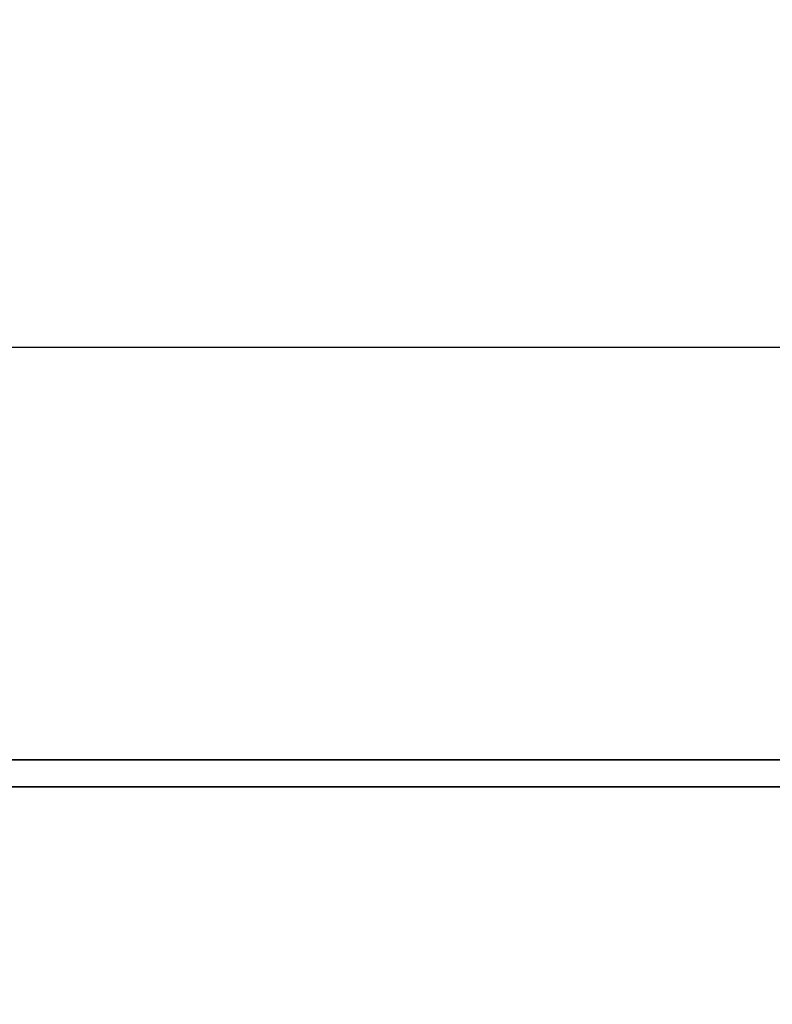
# Model space of a CAD drawing. Units: millimetres. Extents: x 8 to 417, y 1 to 291.
# Drawn here: x 174 to 186, y 248 to 263 of the extents above; entities that cross this region are included whole.
import ezdxf

# ---------------------------------------------------------------- set-up
doc = ezdxf.new("R2010")
doc.units = ezdxf.units.MM
doc.layers.add('FORMAT', color=7, linetype='Continuous')
doc.styles.add('SLDTEXTSTYLE1', font='TXT', dxfattribs={"width": 0.7})
doc.dimstyles.new('SLDDIMSTYLE0', dxfattribs={"dimtxt": 3.393075, "dimasz": 3.393075, "dimexe": 0, "dimexo": 0.0625, "dimgap": 0.848269, "dimtad": 2, "dimdec": 1, "dimlfac": 5, "dimrnd": 1e-09, "dimzin": 12, "dimdsep": 46, "dimtxsty": 'SLDTEXTSTYLE1', "dimsah": 1, "dimcen": 0.09, "dimadec": 0, "dimazin": 3, "dimtfac": 1, "dimtdec": 1, "dimtofl": 0, "dimtmove": 0, "dimatfit": 3, "dimfxl": 1, "dimfrac": 2, "dimtolj": 1, "dimtzin": 12, "dimarcsym": 0})

# ---------------------------------------------------------------- blocks, each defined once
blk = doc.blocks.new('_D_1')
at = {"layer": 'FORMAT', "transparency": 16777216}
for p, q in [((49.483, 247.723), (49.483, 258.934)), ((249.483, 247.723), (249.483, 258.934)), ((249.483, 257.934), (49.483, 257.934))]:
    blk.add_line(p, q, dxfattribs=at)
for points in [[(49.483, 257.934), (52.876, 257.412), (52.876, 258.456)], [(249.483, 257.934), (246.09, 258.456), (246.09, 257.412)]]:
    blk.add_solid(points, dxfattribs=at)
at = {"layer": 'FORMAT', "transparency": 16777216, "attachment_point": 1, "style": 'SLDTEXTSTYLE1'}
for s, insert, char_height in [('*', (157.318, 262.709), 3.704), ('1000', (149.368, 262.709), 3.7042)]:
    blk.add_mtext(s, dxfattribs=dict(at, insert=insert, char_height=char_height))

msp = doc.modelspace()

# ---------------------------------------------------------------- linework, layer by layer
at = {"color": 7, "linetype": 'Continuous', "lineweight": 35}
for p, q in [((249.383275, 251.522839), (49.583275, 251.522839)), ((49.583275, 251.102839), (249.383275, 251.102839))]:
    msp.add_line(p, q, dxfattribs=at)

# ---------------------------------------------------------------- dimensions: what is measured, and where the dimension line sits
at = {"layer": 'FORMAT'}
dim = msp.add_linear_dim(base=(49.483275, 257.933832), p1=(249.483275, 247.722839), p2=(49.483275, 247.722839), text='<>*', dimstyle='SLDDIMSTYLE0', dxfattribs=at)
dim.commit()
dim.dimension.update_dxf_attribs({"geometry": '_D_1', "text_midpoint": (154.426738, 257.933832), "dimtype": 160})

doc.saveas('drawing.dxf')
